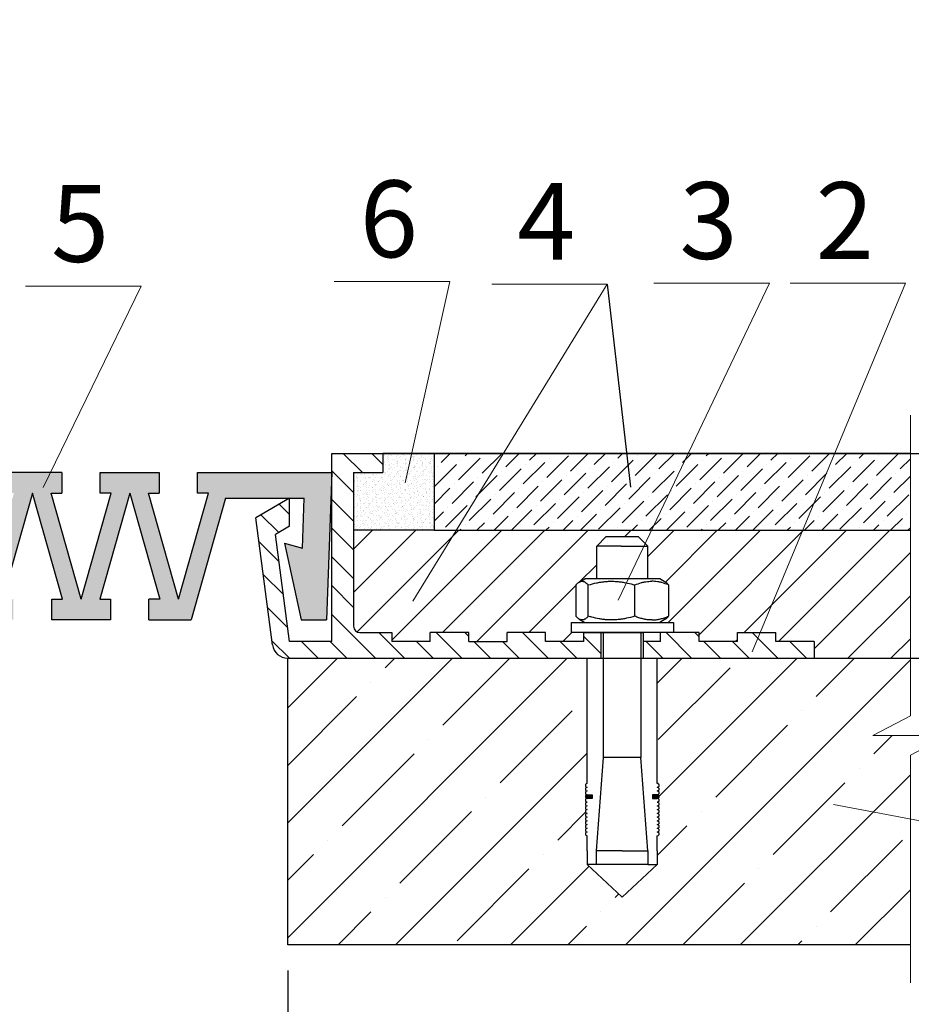
# Model space of a CAD drawing. Units: millimetres. Extents: x -101718 to -101560, y 72999 to 73194.
# Drawn here: x -101648 to -101613, y 73039 to 73077 of the extents above; entities that cross this region are included whole.
import ezdxf

# ---------------------------------------------------------------- set-up
doc = ezdxf.new("R2010")
doc.units = ezdxf.units.MM
doc.layers.get('0').update_dxf_attribs({"lineweight": 9, "plot": 0})
for name, color, linetype, lineweight in [('Вспомогат. линии', 130, 'Continuous', 13), ('Надписи', 7, 'Continuous', 13), ('Размер', 2, 'Continuous', 13), ('Стены', 14, 'Continuous', 30), ('Штриховка', 250, 'Continuous', 9)]:
    doc.layers.add(name, color=color, linetype=linetype, lineweight=lineweight)
doc.styles.get("Standard").update_dxf_attribs({"font": 'times.ttf', "height": 3})
doc.dimstyles.new('привязка 100', dxfattribs={"dimtxt": 2.5, "dimasz": 2.5, "dimexe": 1.25, "dimexo": 1, "dimgap": 1, "dimtad": 1, "dimlfac": 10, "dimzin": 9, "dimtxsty": 'Standard', "dimblk": 'OBLIQUE', "dimcen": 2.5, "dimadec": 0, "dimazin": 0, "dimtfac": 1, "dimtmove": 1, "dimatfit": 3, "dimldrblk": 'OBLIQUE', "dimfxl": 1, "dimarcsym": 0})

# ---------------------------------------------------------------- blocks, each defined once
blk = doc.blocks.new('_Oblique')
at = {"color": 0, "linetype": 'ByBlock', "lineweight": -2}
blk.add_line((-0.5, -0.5), (0.5, 0.5), dxfattribs=at)
blk = doc.blocks.new('*D140')
at = {"layer": 'Defpoints', "color": 0, "ltscale": 40, "transparency": 16777216}
for p in [(-101635.357, 73060.386), (-101605.634, 73060.386), (-101616.507, 73052.386)]:
    blk.add_point(p, dxfattribs=at)
at = {"layer": 'Размер', "color": 0, "lineweight": -2, "ltscale": 40, "transparency": 16777216}
for p, q in [((-101634.357, 73060.386), (-101604.384, 73060.386)), ((-101605.634, 73052.386), (-101605.634, 73060.386)), ((-101615.507, 73052.386), (-101604.384, 73052.386))]:
    blk.add_line(p, q, dxfattribs=at)
at = {"layer": 'Размер', "color": 0, "lineweight": -2, "ltscale": 40, "transparency": 16777216, "xscale": 2.5, "yscale": 2.5, "zscale": 2.5}
for p, rotation in [((-101605.634, 73060.386), 90), ((-101605.634, 73052.386), 270)]:
    blk.add_blockref('_Oblique', p, dxfattribs=dict(at, rotation=rotation))
at = {"layer": 'Размер', "color": 0, "ltscale": 40, "transparency": 16777216, "insert": (-101608.16, 73056.386), "char_height": 3, "attachment_point": 5, "rotation": 90}
blk.add_mtext('16', dxfattribs=at)
blk = doc.blocks.new('_None')
blk = doc.blocks.new('*D142')
at = {"layer": 'Defpoints', "color": 0, "ltscale": 40, "transparency": 16777216}
for p in [(-101659.597, 73052.386), (-101637.078, 73041.184), (-101637.078, 73034.297)]:
    blk.add_point(p, dxfattribs=at)
at = {"layer": 'Размер', "color": 0, "lineweight": -2, "ltscale": 40, "transparency": 16777216}
for p, q in [((-101659.597, 73051.386), (-101659.597, 73033.047)), ((-101637.078, 73040.184), (-101637.078, 73033.047)), ((-101659.597, 73034.297), (-101637.078, 73034.297)), ((-101648.338, 73034.297), (-101645.831, 73025.94)), ((-101645.831, 73025.94), (-101619.351, 73025.94))]:
    blk.add_line(p, q, dxfattribs=at)
at = {"layer": 'Размер', "color": 0, "lineweight": -2, "ltscale": 40, "transparency": 16777216, "xscale": 2.5, "yscale": 2.5, "zscale": 2.5, "rotation": 180}
blk.add_blockref('_Oblique', (-101659.597, 73034.297), dxfattribs=at)
at = {"layer": 'Размер', "color": 0, "lineweight": -2, "ltscale": 40, "transparency": 16777216, "xscale": 2.5, "yscale": 2.5, "zscale": 2.5}
blk.add_blockref('_Oblique', (-101637.078, 73034.297), dxfattribs=at)
at = {"layer": 'Размер', "color": 0, "ltscale": 40, "transparency": 16777216, "insert": (-101632.591, 73028.809), "char_height": 3, "attachment_point": 5}
blk.add_mtext('20; 40 ;60; 90', dxfattribs=at)

msp = doc.modelspace()

# ---------------------------------------------------------------- hatches: boundary and pattern name
at = {"layer": 'Стены'}
for points in [[(-101625.3754, 73046.9045), (-101625.3754, 73046.9016), (-101625.1894, 73046.9016), (-101625.1894, 73047.0504), (-101625.3754, 73047.0504), (-101625.4326, 73047.0227), (-101625.4464, 73046.9606), (-101625.4061, 73046.9113)], [(-101622.6389, 73046.9045), (-101622.6389, 73046.9016), (-101622.8248, 73046.9016), (-101622.8248, 73047.0504), (-101622.6389, 73047.0504), (-101622.5816, 73047.0227), (-101622.5679, 73046.9606), (-101622.6081, 73046.9113)]]:
    msp.add_hatch(color=0, dxfattribs=at).paths.add_polyline_path(points)
at = {"layer": 'Штриховка'}
h = msp.add_hatch(dxfattribs=at)
h.set_pattern_fill('ANSI31', color=0, scale=0.25, angle=90, style=0)
h.set_pattern_definition([(135, (-106711.6024, 72645.6516), (-0.56126601, -0.56126601), [])])
h.paths.add_polyline_path([(-101659.5971, 73057.3858), (-101665.4971, 73057.3858), (-101665.9679, 73057.6138), (-101666.0971, 73057.9858), (-101666.0971, 73062.3358), (-101665.7471, 73062.3358), (-101665.7471, 73063.8358), (-101666.0971, 73063.8358), (-101666.0971, 73065.3358), (-101665.7471, 73065.3358), (-101665.7471, 73066.8358), (-101666.0971, 73066.8358), (-101666.0971, 73068.3358), (-101665.7471, 73068.3358), (-101665.7471, 73068.9113), (-101666.7471, 73068.9113), (-101666.7471, 73056.6645), (-101666.7471, 73056.6358), (-101660.1971, 73056.6358), (-101659.7264, 73056.4078), (-101659.5971, 73056.0358), (-101659.5971, 73052.3858), (-101657.0258, 73052.3858), (-101656.555, 73052.6138), (-101656.4309, 73052.9075), (-101655.7771, 73057.8737), (-101657.0971, 73058.6358), (-101657.0971, 73057.5388), (-101656.5441, 73057.2195), (-101657.0971, 73053.0187), (-101658.7471, 73053.0187), (-101658.7471, 73060.3858), (-101659.4971, 73060.3858), (-101660.3471, 73060.3858), (-101660.3471, 73059.6358), (-101659.5971, 73059.6358)])
h.paths.add_polyline_path([(-101637.0784, 73052.3858), (-101624.8316, 73052.3858), (-101624.8316, 73053.3858), (-101625.5071, 73053.3858), (-101625.5071, 73053.0358), (-101627.0071, 73053.0358), (-101627.0071, 73053.3858), (-101628.5071, 73053.3858), (-101628.5071, 73053.0358), (-101630.0071, 73053.0358), (-101630.0071, 73053.3858), (-101631.5071, 73053.3858), (-101631.5071, 73053.0358), (-101633.0071, 73053.0358), (-101633.0071, 73053.3858), (-101634.2571, 73053.3858), (-101634.4533, 73053.4808), (-101634.5071, 73053.6358), (-101634.5071, 73059.6358), (-101633.3571, 73059.6358), (-101633.3571, 73060.3858), (-101635.3571, 73060.3858), (-101635.3571, 73053.0358), (-101637.0094, 73053.0358), (-101637.5602, 73057.2195), (-101637.0071, 73057.5388), (-101637.0071, 73058.6358), (-101638.3271, 73057.8737), (-101637.6733, 73052.9075), (-101637.3858, 73052.4705)])
h.paths.add_polyline_path([(-101622.6389, 73052.3858), (-101616.5071, 73052.3858), (-101616.5071, 73053.0358), (-101618.0071, 73053.0358), (-101618.0071, 73053.3858), (-101619.5071, 73053.3858), (-101619.5071, 73053.0358), (-101621.0071, 73053.0358), (-101621.0071, 73053.3858), (-101622.5071, 73053.3858), (-101622.5071, 73053.0358), (-101623.1827, 73053.0358), (-101623.1827, 73052.3858)])
h.paths.add_polyline_path([(-101666.7471, 73077.2358), (-101666.7471, 73070.5603), (-101666.0971, 73070.5603), (-101666.0971, 73071.3358), (-101665.7471, 73071.3358), (-101665.7471, 73072.8358), (-101666.0971, 73072.8358), (-101666.0971, 73074.3358), (-101665.7471, 73074.3358), (-101665.7471, 73075.8358), (-101666.0971, 73075.8358), (-101666.0971, 73077.3358), (-101666.7471, 73077.3358)])
at = {"layer": 'Штриховка', "ltscale": 40}
h = msp.add_hatch(dxfattribs=at)
h.set_pattern_fill('AR-SAND', color=0, scale=0.005, angle=90, style=0)
h.set_pattern_definition([(127.5, (-106599.24633, 72629.73872), (-0.244706619, -0.0080001565), [0, -0.19304, 0, -0.2159, 0, -0.206375]), (97.5, (-106599.24633, 72629.73872), (-0.35841255, 0.224761642), [0, -0.10414, 0, -0.17399, 0, -0.066675]), (57.5, (-106599.24633, 72629.5825), (-0.000718592, 0.395496185), [0, -0.0635, 0, -0.2286, 0, -0.29845]), (47.5, (-106599.24633, 72629.5825), (-0.111464662, 0.381778226), [0, -0.03175, 0, -0.14986, 0, -0.17145])])
h.paths.add_polyline_path([(-101631.3571, 73060.3858), (-101633.3571, 73060.3858), (-101633.3571, 73059.6358), (-101634.5071, 73059.6358), (-101634.5071, 73057.3858), (-101631.3571, 73057.3858)])
h = msp.add_hatch(dxfattribs=at)
h.set_pattern_fill('ANSI36', color=0, scale=0.15, style=0)
h.set_pattern_definition([(45, (-106711.6024, 72645.6516), (0.252569703, 0.926088912), [1.190625, -0.238125, 0, -0.238125])])
h.paths.add_polyline_path([(-101631.3571, 73060.3858), (-101631.3571, 73057.3858), (-101612.7505, 73057.3858), (-101612.7505, 73060.3858)])
at = {"layer": 'Штриховка'}
msp.add_hatch(color=7, dxfattribs=at).paths.add_polyline_path([(-101657.0971, 73058.6358), (-101654.5956, 73058.6358), (-101653.2535, 73053.8858), (-101651.6021, 73053.8858), (-101651.6021, 73054.6858), (-101652.0247, 73054.6858), (-101650.8521, 73058.8358), (-101649.6795, 73054.6858), (-101650.1021, 73054.6858), (-101650.1021, 73053.8858), (-101647.8021, 73053.8858), (-101647.8021, 73054.6858), (-101648.2247, 73054.6858), (-101647.0521, 73058.8358), (-101645.8795, 73054.6858), (-101646.3021, 73054.6858), (-101646.3021, 73053.8858), (-101644.0021, 73053.8858), (-101644.0021, 73054.6858), (-101644.4247, 73054.6858), (-101643.2521, 73058.8358), (-101642.0795, 73054.6858), (-101642.5021, 73054.6858), (-101642.5021, 73053.8858), (-101640.8508, 73053.8858), (-101639.5086, 73058.6358), (-101636.4321, 73058.6358), (-101636.5002, 73056.6858), (-101637.2079, 73056.8858), (-101636.5579, 73053.8858), (-101635.5579, 73053.8858), (-101635.3571, 73059.6358), (-101640.6021, 73059.6358), (-101640.6021, 73058.8358), (-101640.1795, 73058.8358), (-101641.3521, 73054.6858), (-101642.5247, 73058.8358), (-101642.1021, 73058.8358), (-101642.1021, 73059.6358), (-101644.4021, 73059.6358), (-101644.4021, 73058.8358), (-101643.9795, 73058.8358), (-101645.1521, 73054.6858), (-101646.3247, 73058.8358), (-101645.9021, 73058.8358), (-101645.9021, 73059.6358), (-101648.2021, 73059.6358), (-101648.2021, 73058.8358), (-101647.7795, 73058.8358), (-101648.9521, 73054.6858), (-101650.1247, 73058.8358), (-101649.7021, 73058.8358), (-101649.7021, 73059.6358), (-101652.0021, 73059.6358), (-101652.0021, 73058.8358), (-101651.5795, 73058.8358), (-101652.7521, 73054.6858), (-101653.9247, 73058.8358), (-101653.5021, 73058.8358), (-101653.5021, 73059.6358), (-101658.7471, 73059.6358), (-101658.5463, 73053.8858), (-101657.5463, 73053.8858), (-101656.8963, 73056.8858), (-101657.604, 73056.6858), (-101657.6721, 73058.6358)])
at = {"layer": 'Штриховка', "ltscale": 40}
h = msp.add_hatch(dxfattribs=at)
h.set_pattern_fill('ANSI31', color=0, scale=0.375, style=0)
h.set_pattern_definition([(45, (-106599.2463, 72629.7387), (-0.841899, 0.841899), [])])
edge = h.paths.add_edge_path()
edge.add_spline(control_points=[(-101622.1947, 73055.2468), (-101622.2228, 73055.2782), (-101622.266, 73055.3202), (-101622.3098, 73055.3502), (-101622.3248, 73055.3589)], knot_values=[0, 0, 0, 0, 3.2972577, 5, 5, 5, 5], degree=3, periodic=0)
edge.add_line((-101622.3248, 73055.3589), (-101622.5446, 73055.4858))
edge.add_line((-101622.5446, 73055.4858), (-101623.0071, 73055.4858))
edge.add_line((-101623.0071, 73055.4858), (-101623.0071, 73056.7608))
edge.add_line((-101623.0071, 73056.7608), (-101623.3821, 73057.1358))
edge.add_line((-101623.3821, 73057.1358), (-101624.0313, 73057.1358))
edge.add_line((-101624.0313, 73057.1358), (-101624.6321, 73057.1358))
edge.add_line((-101624.6321, 73057.1358), (-101625.0071, 73056.7608))
edge.add_line((-101625.0071, 73056.7608), (-101625.0071, 73055.4858))
edge.add_line((-101625.0071, 73055.4858), (-101625.4696, 73055.4858))
edge.add_line((-101625.4696, 73055.4858), (-101625.6895, 73055.3589))
edge.add_spline(control_points=[(-101625.6895, 73055.3589), (-101625.7044, 73055.3502), (-101625.7482, 73055.3202), (-101625.7914, 73055.2782), (-101625.8196, 73055.2468)], knot_values=[0, 0, 0, 0, 1.7027423, 5, 5, 5, 5], degree=3, periodic=0)
edge.add_line((-101625.8196, 73055.2468), (-101625.8196, 73054.0248))
edge.add_spline(control_points=[(-101625.8196, 73054.0248), (-101625.7954, 73053.9978), (-101625.7523, 73053.955), (-101625.7085, 73053.9237), (-101625.6895, 73053.9127)], knot_values=[0, 0, 0, 0, 2.8366845, 5, 5, 5, 5], degree=3, periodic=0)
edge.add_spline(control_points=[(-101625.6336, 73053.8882), (-101625.6272, 73053.8862), (-101625.6197, 73053.8844), (-101625.6122, 73053.8829), (-101625.6112, 73053.8828)], knot_values=[9.3747093, 9.3747093, 9.3747093, 9.3747093, 10.0242816, 10.1246862, 10.1246862, 10.1246862, 10.1246862], degree=3, periodic=0)
edge.add_line((-101625.6586, 73053.8949), (-101625.4696, 73053.7858))
edge.add_line((-101625.4696, 73053.7858), (-101626.0071, 73053.7858))
edge.add_line((-101626.0071, 73053.7858), (-101626.0071, 73053.3858))
edge.add_line((-101626.0071, 73053.3858), (-101625.5071, 73053.3858))
edge.add_line((-101625.5071, 73053.3858), (-101625.5071, 73053.0358))
edge.add_line((-101625.5071, 73053.0358), (-101627.0071, 73053.0358))
edge.add_line((-101627.0071, 73053.0358), (-101627.0071, 73053.3858))
edge.add_line((-101627.0071, 73053.3858), (-101628.5071, 73053.3858))
edge.add_line((-101628.5071, 73053.3858), (-101628.5071, 73053.0358))
edge.add_line((-101628.5071, 73053.0358), (-101630.0071, 73053.0358))
edge.add_line((-101630.0071, 73053.0358), (-101630.0071, 73053.3858))
edge.add_line((-101630.0071, 73053.3858), (-101631.5071, 73053.3858))
edge.add_line((-101631.5071, 73053.3858), (-101631.5071, 73053.0358))
edge.add_line((-101631.5071, 73053.0358), (-101633.0071, 73053.0358))
edge.add_line((-101633.0071, 73053.0358), (-101633.0071, 73053.3858))
edge.add_line((-101633.0071, 73053.3858), (-101634.2571, 73053.3858))
edge.add_arc((-101634.2571, 73053.6358), 0.25, 180, 270, ccw=False)
edge.add_line((-101634.5071, 73053.6358), (-101634.5071, 73057.3858))
edge.add_line((-101634.5071, 73057.3858), (-101631.3571, 73057.3858))
edge.add_line((-101631.3571, 73057.3858), (-101612.7505, 73057.3858))
edge.add_line((-101612.7505, 73057.3858), (-101612.7505, 73052.3858))
edge.add_line((-101612.7505, 73052.3858), (-101616.5071, 73052.3858))
edge.add_line((-101616.5071, 73052.3858), (-101616.5071, 73053.0358))
edge.add_line((-101616.5071, 73053.0358), (-101618.0071, 73053.0358))
edge.add_line((-101618.0071, 73053.0358), (-101618.0071, 73053.3858))
edge.add_line((-101618.0071, 73053.3858), (-101619.5071, 73053.3858))
edge.add_line((-101619.5071, 73053.3858), (-101619.5071, 73053.0358))
edge.add_line((-101619.5071, 73053.0358), (-101621.0071, 73053.0358))
edge.add_line((-101621.0071, 73053.0358), (-101621.0071, 73053.3858))
edge.add_line((-101621.0071, 73053.3858), (-101622.0071, 73053.3858))
edge.add_line((-101622.0071, 73053.3858), (-101622.0071, 73053.7858))
edge.add_line((-101622.0071, 73053.7858), (-101622.5446, 73053.7858))
edge.add_line((-101622.5446, 73053.7858), (-101622.3248, 73053.9127))
edge.add_spline(control_points=[(-101622.3248, 73053.9127), (-101622.3058, 73053.9237), (-101622.262, 73053.955), (-101622.2189, 73053.9978), (-101622.1947, 73054.0248)], knot_values=[0, 0, 0, 0, 2.1633155, 5, 5, 5, 5], degree=3, periodic=0)
edge.add_line((-101622.1947, 73054.0248), (-101622.1947, 73055.2468))
h = msp.add_hatch(dxfattribs=at)
h.set_pattern_fill('ANSI35', color=0, scale=0.5, angle=180, style=0)
h.set_pattern_definition([(225, (-106711.6024, 72645.6516), (2.245064, -2.245064), []), (225, (-106713.8475, 72645.6516), (2.245064, -2.245064), [3.96875, -0.79375, 0, -0.79375])])
h.paths.add_polyline_path([(-101637.0784, 73052.3858), (-101637.0784, 73041.1842), (-101612.7505, 73041.1842), (-101612.7505, 73048.592), (-101611.2795, 73049.363), (-101614.2215, 73049.363), (-101612.7505, 73050.134), (-101612.7505, 73052.3858), (-101622.6389, 73052.3858), (-101622.6389, 73047.4883, -1), (-101622.6389, 73047.3423, -1), (-101622.6389, 73047.1964, -1), (-101622.6389, 73047.0504, -1), (-101622.6389, 73046.9045, -1), (-101622.6389, 73046.7585, -1), (-101622.6389, 73046.6126, -1), (-101622.6389, 73046.4667, -1), (-101622.6389, 73046.3207, -1), (-101622.6389, 73046.1748, -1), (-101622.6389, 73046.0288, -1), (-101622.6389, 73045.8829, -1), (-101622.6389, 73045.7369, -1), (-101622.6389, 73045.591, -1), (-101622.6389, 73045.445), (-101622.6389, 73044.855), (-101622.6389, 73044.3215), (-101624.0071, 73043.0513), (-101625.3754, 73044.3215), (-101625.3754, 73044.855), (-101625.3754, 73045.445, -1), (-101625.3754, 73045.591, -1), (-101625.3754, 73045.7369, -1), (-101625.3754, 73045.8829, -1), (-101625.3754, 73046.0288, -1), (-101625.3754, 73046.1748, -1), (-101625.3754, 73046.3207, -1), (-101625.3754, 73046.4667, -1), (-101625.3754, 73046.6126, -1), (-101625.3754, 73046.7585, -1), (-101625.3754, 73046.9045, -1), (-101625.3754, 73047.0504, -1), (-101625.3754, 73047.1964, -1), (-101625.3754, 73047.3423, -1), (-101625.3754, 73047.4883), (-101625.3754, 73052.3858)])

# ---------------------------------------------------------------- linework, layer by layer
at = {"layer": 'Вспомогат. линии', "color": 0, "linetype": 'Continuous', "ltscale": 100}
msp.add_lwpolyline([(-101612.7505, 73061.8858), (-101612.7505, 73050.134), (-101614.2215, 73049.363), (-101611.2795, 73049.363), (-101612.7505, 73048.592), (-101612.7505, 73039.6944)], dxfattribs=at)
at = {"layer": 'Надписи', "color": 0, "linetype": 'Continuous'}
for points in [[(-101646.6308, 73059.0587), (-101642.8118, 73066.9211), (-101647.3258, 73066.9211)], [(-101632.4963, 73059.2403), (-101630.746, 73067.1027), (-101635.26, 73067.1027)], [(-101632.1866, 73054.6135), (-101624.5941, 73067.0031), (-101629.108, 73067.0031)], [(-101624.1701, 73054.6483), (-101618.2557, 73067.0379), (-101622.7696, 73067.0379)], [(-101618.935, 73052.6324), (-101612.9359, 73067.0379), (-101617.4499, 73067.0379)], [(-101615.7597, 73046.6743), (-101599.462, 73043.5912), (-101594.9806, 73043.5912)]]:
    msp.add_lwpolyline(points, dxfattribs=at)
at = {"layer": 'Стены', "color": 0, "ltscale": 40}
for p, q in [((-101624.5941, 73067.0031), (-101623.6875, 73059.0633)), ((-101624.8316, 73053.3858), (-101623.1827, 73053.3858))]:
    msp.add_line(p, q, dxfattribs=at)
at = {"layer": 'Стены', "color": 0}
for p, q in [((-101635.3571, 73060.3858), (-101633.3571, 73060.3858)), ((-101635.3571, 73060.3858), (-101633.3571, 73060.3858)), ((-101635.3571, 73053.0358), (-101635.3571, 73060.3858)), ((-101633.3571, 73060.3858), (-101633.3571, 73059.6358)), ((-101633.3571, 73060.3858), (-101633.3571, 73059.6358)), ((-101631.3571, 73060.3858), (-101633.3571, 73060.3858)), ((-101612.7505, 73060.3858), (-101631.3571, 73060.3858)), ((-101631.3571, 73060.3858), (-101631.3571, 73057.3858)), ((-101645.9021, 73059.6358), (-101648.2021, 73059.6358)), ((-101645.9021, 73059.6358), (-101645.9021, 73058.8358)), ((-101644.4021, 73058.8358), (-101644.4021, 73059.6358)), ((-101644.4021, 73059.6358), (-101642.1021, 73059.6358)), ((-101642.1021, 73059.6358), (-101642.1021, 73058.8358)), ((-101640.6021, 73058.8358), (-101640.6021, 73059.6358)), ((-101640.6021, 73059.6358), (-101635.3571, 73059.6358)), ((-101635.3571, 73059.6358), (-101635.5579, 73053.8858)), ((-101634.5071, 73059.6358), (-101633.3571, 73059.6358)), ((-101634.5071, 73059.6358), (-101634.5071, 73053.6358)), ((-101634.5071, 73059.6358), (-101633.3571, 73059.6358)), ((-101647.0521, 73058.8358), (-101648.2247, 73054.6858)), ((-101645.8795, 73054.6858), (-101647.0521, 73058.8358)), ((-101645.1521, 73054.6858), (-101646.3247, 73058.8358)), ((-101646.3247, 73058.8358), (-101645.9021, 73058.8358)), ((-101645.1521, 73054.6858), (-101643.9795, 73058.8358)), ((-101643.2521, 73058.8358), (-101644.4247, 73054.6858)), ((-101643.9795, 73058.8358), (-101644.4021, 73058.8358)), ((-101643.2521, 73058.8358), (-101642.0795, 73054.6858)), ((-101641.3521, 73054.6858), (-101642.5247, 73058.8358)), ((-101642.5247, 73058.8358), (-101642.1021, 73058.8358)), ((-101641.3521, 73054.6858), (-101640.1795, 73058.8358)), ((-101640.1795, 73058.8358), (-101640.6021, 73058.8358)), ((-101639.5086, 73058.6358), (-101640.8508, 73053.8858)), ((-101639.5086, 73058.6358), (-101636.4321, 73058.6358)), ((-101637.0071, 73058.6358), (-101638.3271, 73057.8737)), ((-101637.0071, 73057.5388), (-101637.0071, 73058.6358)), ((-101636.5002, 73056.6858), (-101636.4321, 73058.6358)), ((-101637.6733, 73052.9075), (-101638.3271, 73057.8737)), ((-101637.0071, 73057.5388), (-101637.5602, 73057.2195)), ((-101637.0094, 73053.0358), (-101637.5602, 73057.2195)), ((-101631.3571, 73057.3858), (-101634.5071, 73057.3858)), ((-101631.3571, 73057.3858), (-101612.7505, 73057.3858)), ((-101637.2079, 73056.8858), (-101636.5002, 73056.6858)), ((-101637.2079, 73056.8858), (-101636.5579, 73053.8858)), ((-101625.0071, 73056.7608), (-101624.6321, 73057.1358)), ((-101624.6321, 73057.1358), (-101623.3821, 73057.1358)), ((-101623.0071, 73056.7608), (-101623.3821, 73057.1358)), ((-101625.0071, 73055.4858), (-101625.0071, 73056.7608)), ((-101624.0458, 73056.7608), (-101625.0071, 73056.7608)), ((-101624.0458, 73056.7608), (-101623.0071, 73056.7608)), ((-101623.0071, 73055.4858), (-101623.0071, 73056.7608)), ((-101625.6895, 73055.3589), (-101625.4696, 73055.4858)), ((-101622.973, 73055.4858), (-101625.4696, 73055.4858)), ((-101622.5446, 73055.4858), (-101622.973, 73055.4858)), ((-101622.3248, 73055.3589), (-101622.5446, 73055.4858)), ((-101625.8196, 73055.2468), (-101625.8196, 73054.0248)), ((-101625.3339, 73054.0248), (-101625.3339, 73055.2468)), ((-101623.5215, 73054.0248), (-101623.5215, 73055.2468)), ((-101622.1947, 73055.2468), (-101622.1947, 73054.0248)), ((-101646.3021, 73054.6858), (-101645.8795, 73054.6858)), ((-101646.3021, 73053.8858), (-101646.3021, 73054.6858)), ((-101644.4247, 73054.6858), (-101644.0021, 73054.6858)), ((-101644.0021, 73054.6858), (-101644.0021, 73053.8858)), ((-101642.0795, 73054.6858), (-101642.5021, 73054.6858)), ((-101642.5021, 73053.8858), (-101642.5021, 73054.6858)), ((-101644.0021, 73053.8858), (-101646.3021, 73053.8858)), ((-101642.5021, 73053.8858), (-101640.8508, 73053.8858)), ((-101636.5579, 73053.8858), (-101635.5579, 73053.8858)), ((-101626.0071, 73053.7858), (-101623.9469, 73053.7858)), ((-101626.0071, 73053.7858), (-101626.0071, 73053.3858)), ((-101625.6895, 73053.9127), (-101625.4696, 73053.7858)), ((-101623.9469, 73053.7858), (-101622.0071, 73053.7858)), ((-101622.3248, 73053.9127), (-101622.5446, 73053.7858)), ((-101622.0071, 73053.7858), (-101622.0071, 73053.3858)), ((-101634.2571, 73053.3858), (-101633.0071, 73053.3858)), ((-101633.0071, 73053.3858), (-101633.0071, 73053.0358)), ((-101631.5071, 73053.0358), (-101631.5071, 73053.3858)), ((-101630.0071, 73053.3858), (-101631.5071, 73053.3858)), ((-101630.0071, 73053.0358), (-101630.0071, 73053.3858)), ((-101627.0071, 73053.3858), (-101628.5071, 73053.3858)), ((-101628.5071, 73053.0358), (-101628.5071, 73053.3858)), ((-101627.0071, 73053.3858), (-101628.5071, 73053.3858)), ((-101628.5071, 73053.0358), (-101628.5071, 73053.3858)), ((-101627.0071, 73053.0358), (-101627.0071, 73053.3858)), ((-101627.0071, 73053.0358), (-101627.0071, 73053.3858)), ((-101622.0071, 73053.3858), (-101626.0071, 73053.3858)), ((-101625.5071, 73053.3858), (-101624.7962, 73053.3858)), ((-101625.5071, 73053.0358), (-101625.5071, 73053.3858)), ((-101625.5071, 73053.3858), (-101624.7962, 73053.3858)), ((-101625.5071, 73053.0358), (-101625.5071, 73053.3858)), ((-101625.5071, 73053.3858), (-101624.0071, 73053.3858)), ((-101624.8316, 73052.3858), (-101624.8316, 73053.3858)), ((-101624.7368, 73048.5037), (-101624.7368, 73053.3858)), ((-101623.2774, 73053.3858), (-101623.2774, 73048.5037)), ((-101623.1827, 73052.3858), (-101623.1827, 73053.3858)), ((-101622.5071, 73053.0358), (-101622.5071, 73053.3858)), ((-101621.0071, 73053.3858), (-101622.5071, 73053.3858)), ((-101622.5071, 73053.0358), (-101622.5071, 73053.3858)), ((-101621.0071, 73053.0358), (-101621.0071, 73053.3858)), ((-101619.5071, 73053.3858), (-101618.0071, 73053.3858)), ((-101619.5071, 73053.0358), (-101619.5071, 73053.3858)), ((-101618.0071, 73053.0358), (-101618.0071, 73053.3858)), ((-101635.3571, 73053.0358), (-101637.0094, 73053.0358)), ((-101631.5071, 73053.0358), (-101633.0071, 73053.0358)), ((-101630.0071, 73053.0358), (-101628.5071, 73053.0358)), ((-101625.5071, 73053.0358), (-101627.0071, 73053.0358)), ((-101625.5071, 73053.0358), (-101627.0071, 73053.0358)), ((-101622.5071, 73053.0358), (-101623.1827, 73053.0358)), ((-101622.5071, 73053.0358), (-101623.1827, 73053.0358)), ((-101619.5071, 73053.0358), (-101621.0071, 73053.0358)), ((-101616.5071, 73053.0358), (-101618.0071, 73053.0358)), ((-101616.5071, 73053.0358), (-101616.5071, 73052.3858)), ((-101637.0784, 73052.3858), (-101612.7505, 73052.3858)), ((-101637.0784, 73041.1842), (-101637.0784, 73052.3858)), ((-101637.0784, 73041.1842), (-101637.0784, 73052.3858)), ((-101625.3754, 73047.4883), (-101625.3754, 73052.3858)), ((-101622.6389, 73047.4883), (-101622.6389, 73052.3858)), ((-101625.0105, 73044.855), (-101624.7368, 73048.5037)), ((-101623.2774, 73048.5037), (-101624.7368, 73048.5037)), ((-101623.0037, 73044.855), (-101623.2774, 73048.5037)), ((-101625.3754, 73047.0504), (-101625.1894, 73047.0504)), ((-101625.3754, 73046.9016), (-101625.3754, 73046.9045)), ((-101625.3754, 73046.9016), (-101625.3754, 73046.9045)), ((-101625.1894, 73046.9016), (-101625.3754, 73046.9016)), ((-101625.1894, 73047.0504), (-101625.1894, 73046.9016)), ((-101622.6389, 73047.0504), (-101622.8248, 73047.0504)), ((-101622.8248, 73047.0504), (-101622.8248, 73046.9016)), ((-101622.8248, 73046.9016), (-101622.6389, 73046.9016)), ((-101622.6389, 73046.9016), (-101622.6389, 73046.9045)), ((-101625.3754, 73044.855), (-101625.3754, 73045.445)), ((-101622.6389, 73044.855), (-101622.6389, 73045.445)), ((-101625.3754, 73044.855), (-101625.3754, 73044.3215)), ((-101624.0071, 73044.855), (-101625.0105, 73044.855)), ((-101624.0071, 73044.855), (-101625.0105, 73044.855)), ((-101625.0105, 73044.3215), (-101625.0105, 73044.855)), ((-101624.0071, 73044.855), (-101623.0037, 73044.855)), ((-101624.0071, 73044.855), (-101623.0037, 73044.855)), ((-101623.0037, 73044.855), (-101623.0037, 73044.3215)), ((-101622.6389, 73044.855), (-101622.6389, 73044.3215)), ((-101625.0105, 73044.3215), (-101625.3754, 73044.3215)), ((-101625.3754, 73044.3215), (-101624.0071, 73043.0513)), ((-101623.0037, 73044.3215), (-101625.0105, 73044.3215)), ((-101622.6389, 73044.3215), (-101624.0071, 73043.0513)), ((-101623.0037, 73044.3215), (-101622.6389, 73044.3215)), ((-101612.7505, 73041.1842), (-101637.0784, 73041.1842))]:
    msp.add_line(p, q, dxfattribs=at)
for centre, radius, start, end in [((-101634.2571, 73053.6358), 0.25, 180, 270), ((-101637.0784, 73052.9858), 0.6, 187.5, 270), ((-101625.3754, 73047.4153), 0.073, 90, 270), ((-101625.3754, 73047.2694), 0.073, 90, 270), ((-101622.6389, 73047.4153), 0.073, 270, 90), ((-101622.6389, 73047.2694), 0.073, 270, 90), ((-101625.3754, 73047.1234), 0.073, 90, 270), ((-101625.3754, 73046.9775), 0.073, 90, 270), ((-101625.3754, 73046.8315), 0.073, 90, 270), ((-101622.6389, 73047.1234), 0.073, 270, 90), ((-101622.6389, 73046.9775), 0.073, 270, 90), ((-101622.6389, 73046.8315), 0.073, 270, 90), ((-101625.3754, 73046.6856), 0.073, 90, 270), ((-101625.3754, 73046.5396), 0.073, 90, 270), ((-101625.3754, 73046.3937), 0.073, 90, 270), ((-101622.6389, 73046.6856), 0.073, 270, 90), ((-101622.6389, 73046.5396), 0.073, 270, 90), ((-101622.6389, 73046.3937), 0.073, 270, 90), ((-101625.3754, 73046.2477), 0.073, 90, 270), ((-101625.3754, 73046.1018), 0.073, 90, 270), ((-101622.6389, 73046.2477), 0.073, 270, 90), ((-101622.6389, 73046.1018), 0.073, 270, 90), ((-101625.3754, 73045.9558), 0.073, 90, 270), ((-101625.3754, 73045.8099), 0.073, 90, 270), ((-101625.3754, 73045.6639), 0.073, 90, 270), ((-101622.6389, 73045.9558), 0.073, 270, 90), ((-101622.6389, 73045.8099), 0.073, 270, 90), ((-101622.6389, 73045.6639), 0.073, 270, 90), ((-101625.3754, 73045.518), 0.073, 90, 270), ((-101622.6389, 73045.518), 0.073, 270, 90)]:
    msp.add_arc(centre, radius, start, end, dxfattribs=at)
for points, knots in [([(-101625.8196, 73055.2468), (-101625.7914, 73055.2782), (-101625.7482, 73055.3202), (-101625.7044, 73055.3502), (-101625.6895, 73055.3589)], [0, 0, 0, 0, 3.2972577, 5, 5, 5, 5]), ([(-101625.6895, 73055.3589), (-101625.6748, 73055.3673), (-101625.6517, 73055.3783), (-101625.6196, 73055.3877), (-101625.5934, 73055.3919), (-101625.5665, 73055.3924), (-101625.5348, 73055.3883), (-101625.4987, 73055.3773), (-101625.4504, 73055.3527), (-101625.3953, 73055.311), (-101625.354, 73055.2693), (-101625.3339, 73055.2468)], [0, 0, 0, 0, 1.4822363, 2.3339159, 3.2136438, 4.1114712, 5.0247534, 6.3915405, 7.7338969, 9.9022637, 12, 12, 12, 12]), ([(-101625.3339, 73055.2468), (-101625.2289, 73055.2782), (-101625.0727, 73055.3189), (-101624.8703, 73055.3565), (-101624.7439, 73055.3739), (-101624.6359, 73055.3843), (-101624.5392, 73055.3902), (-101624.4399, 73055.3926), (-101624.3388, 73055.3911), (-101624.2203, 73055.3848), (-101624.0864, 73055.3714), (-101623.892, 73055.3415), (-101623.7037, 73055.299), (-101623.5662, 73055.2602), (-101623.5215, 73055.2468)], [0, 0, 0, 0, 2.676048, 3.9315579, 5.02714, 5.794495, 6.5831339, 7.3954709, 8.2221158, 9.0561288, 10.2966574, 11.5121491, 13.86021, 15, 15, 15, 15]), ([(-101623.5215, 73055.2468), (-101623.4345, 73055.2824), (-101623.3068, 73055.3269), (-101623.1404, 73055.3655), (-101623.0259, 73055.3835), (-101622.9327, 73055.3909), (-101622.8768, 73055.392), (-101622.8581, 73055.392)], [0, 0, 0, 0, 3.2304077, 4.6753048, 6.0069136, 7.3345728, 8, 8, 8, 8]), ([(-101622.1947, 73055.2468), (-101622.2817, 73055.2824), (-101622.4093, 73055.3269), (-101622.5758, 73055.3655), (-101622.6902, 73055.3835), (-101622.7834, 73055.3909), (-101622.8394, 73055.392), (-101622.8581, 73055.392)], [0, 0, 0, 0, 3.2304077, 4.6753048, 6.0069136, 7.3345728, 8, 8, 8, 8]), ([(-101622.1947, 73055.2468), (-101622.2228, 73055.2782), (-101622.266, 73055.3202), (-101622.3098, 73055.3502), (-101622.3248, 73055.3589)], [0, 0, 0, 0, 3.2972577, 5, 5, 5, 5]), ([(-101625.6895, 73053.9127), (-101625.7085, 73053.9237), (-101625.7523, 73053.955), (-101625.7954, 73053.9978), (-101625.8196, 73054.0248)], [0, 0, 0, 0, 2.1633155, 5, 5, 5, 5]), ([(-101625.3339, 73054.0248), (-101625.3621, 73053.9934), (-101625.4039, 73053.9527), (-101625.4582, 73053.915), (-101625.4963, 73053.8955), (-101625.5297, 73053.8846), (-101625.5601, 73053.8797), (-101625.587, 73053.8792), (-101625.6187, 73053.8832), (-101625.653, 73053.8937), (-101625.678, 73053.9061), (-101625.6895, 73053.9127)], [0, 0, 0, 0, 2.934797, 4.3117031, 5.5132178, 6.7842763, 7.6640043, 8.5618317, 9.4751139, 10.8419011, 12, 12, 12, 12]), ([(-101623.5215, 73054.0248), (-101623.6265, 73053.9934), (-101623.7827, 73053.9527), (-101623.9851, 73053.915), (-101624.1115, 73053.8977), (-101624.2195, 73053.8873), (-101624.3162, 73053.8814), (-101624.4155, 73053.879), (-101624.5166, 73053.8805), (-101624.6351, 73053.8868), (-101624.769, 73053.9002), (-101624.9634, 73053.9301), (-101625.1517, 73053.9726), (-101625.2892, 73054.0114), (-101625.3339, 73054.0248)], [0, 0, 0, 0, 2.676048, 3.9315579, 5.02714, 5.794495, 6.5831338, 7.3954709, 8.2221158, 9.0561288, 10.2966574, 11.5121491, 13.86021, 15, 15, 15, 15]), ([(-101622.8581, 73053.8796), (-101622.9017, 73053.8796), (-101622.974, 73053.883), (-101623.0884, 73053.897), (-101623.2143, 73053.9214), (-101623.3632, 73053.964), (-101623.4694, 73054.0035), (-101623.5215, 73054.0248)], [0, 0, 0, 0, 1.54218, 2.5701387, 4.0952426, 6.081838, 8, 8, 8, 8]), ([(-101622.8581, 73053.8796), (-101622.8145, 73053.8796), (-101622.7423, 73053.883), (-101622.628, 73053.8969), (-101622.5021, 73053.9214), (-101622.3531, 73053.9639), (-101622.2468, 73054.0035), (-101622.1947, 73054.0248)], [0, 0, 0, 0, 1.5401528, 2.5671418, 4.0917233, 6.0793165, 8, 8, 8, 8]), ([(-101622.3248, 73053.9127), (-101622.3058, 73053.9237), (-101622.262, 73053.955), (-101622.2189, 73053.9978), (-101622.1947, 73054.0248)], [0, 0, 0, 0, 2.1633155, 5, 5, 5, 5])]:
    msp.add_open_spline(points, degree=3, knots=knots, dxfattribs=at)

# ---------------------------------------------------------------- texts
at = {"layer": 'Надписи', "color": 0, "linetype": 'Continuous'}
for s, p in [('6', (-101634.2623, 73068.0526)), ('5', (-101646.3281, 73067.871)), ('4', (-101628.1104, 73067.9531)), ('3', (-101621.772, 73067.9878)), ('2', (-101616.4522, 73067.9878))]:
    msp.add_text(s, height=3, dxfattribs=at).set_placement(p)

# ---------------------------------------------------------------- dimensions: what is measured, and where the dimension line sits
at = {"layer": 'Размер', "color": 0, "ltscale": 40}
dim = msp.add_linear_dim(base=(-101605.6339, 73060.3858), p1=(-101616.5071, 73052.3858), p2=(-101635.3571, 73060.3858), angle=90, dimstyle='привязка 100', override={"dimtxt": 3, "dimlfac": 2, "dimldrblk": 'None', "dimfxl": 1.25}, dxfattribs=at)
dim.commit()
dim.dimension.update_dxf_attribs({"geometry": '*D140', "text_midpoint": (-101608.1598, 73056.3858)})
dim = msp.add_linear_dim(base=(-101637.0784, 73034.2966), p1=(-101659.5971, 73052.3858), p2=(-101637.0784, 73041.1842), text='20; 40 ;60; 90', dimstyle='привязка 100', override={"dimtxt": 3, "dimdec": 0, "dimlfac": 4, "dimldrblk": 'None', "dimfxl": 1.25}, dxfattribs=at)
dim.commit()
dim.dimension.update_dxf_attribs({"geometry": '*D142', "text_midpoint": (-101644.8309, 73028.8091)})

doc.saveas('drawing.dxf')
